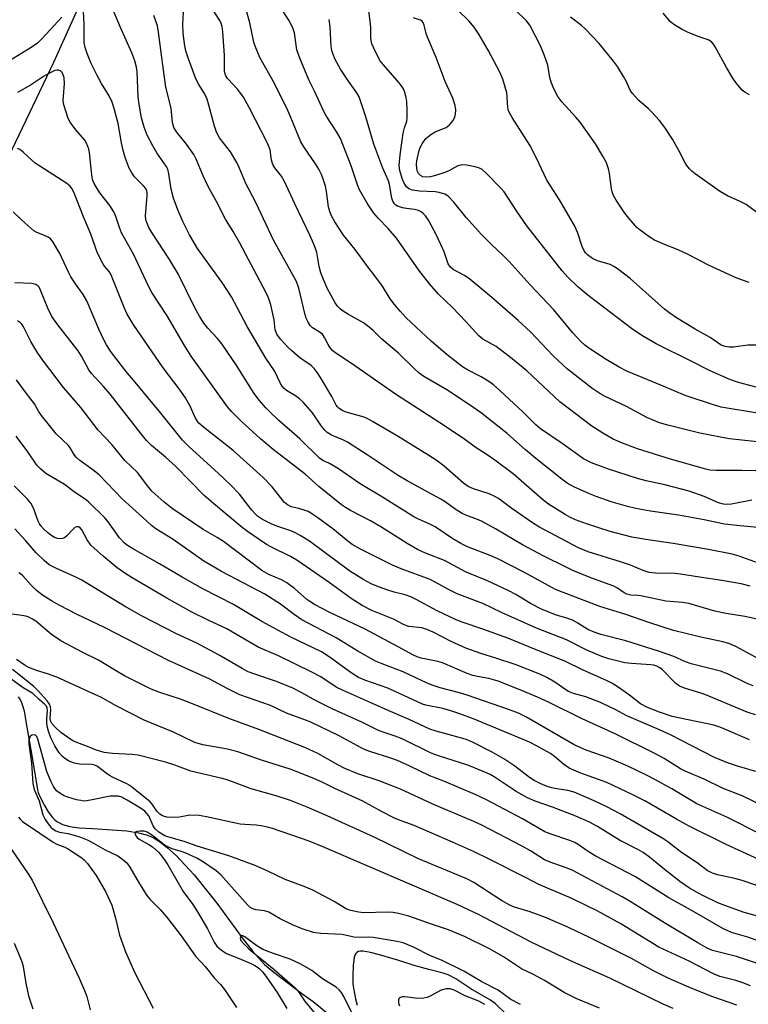
# Model space of a CAD drawing. Units: inches. Extents: x 1255769 to 1261769, y 565451 to 569451.
# Drawn here: x 1256248 to 1256445, y 568795 to 569061 of the extents above; entities that cross this region are included whole.
import ezdxf

# ---------------------------------------------------------------- set-up
doc = ezdxf.new("R2010")
doc.units = ezdxf.units.IN
doc.header["$MEASUREMENT"] = 0
doc.layers.add('HYDRO-Single Line Stream', color=4, linetype='Continuous')
doc.layers.add('Undefined', color=1, linetype='Continuous')

msp = doc.modelspace()

# ---------------------------------------------------------------- linework, layer by layer
at = {"layer": 'HYDRO-Single Line Stream'}
for points in [[(1256285.57, 569263.33), (1256285.08, 569230.02), (1256283.04, 569181.1), (1256278.89, 569125.12), (1256272.46, 569083.29), (1256257.23, 569049.48), (1256239.33, 569012.14), (1256229.73, 568982.72), (1256223.38, 568954.16), (1256222.63, 568930.07), (1256219.75, 568914.15)], [(1256247.66, 568878.28), (1256248.09, 568877.7), (1256248.46, 568877.03), (1256248.78, 568876.27), (1256249.26, 568874.54), (1256249.76, 568871.64), (1256251.34, 568862.45), (1256252.92, 568853.25), (1256253.11, 568852.46), (1256253.44, 568851.6), (1256254.79, 568849.01), (1256255.79, 568847.29), (1256256.94, 568845.76), (1256257.48, 568845.2), (1256258.13, 568844.71), (1256258.86, 568844.28), (1256259.69, 568843.9), (1256261.65, 568843.32), (1256264.13, 568842.93), (1256267.71, 568842.8), (1256277.05, 568842.14), (1256280.2, 568841.64), (1256282.63, 568841), (1256284.16, 568840.32), (1256286.07, 568839.13), (1256288.03, 568837.6), (1256290.35, 568835.49), (1256295.18, 568830.28), (1256301.34, 568822.65), (1256308.13, 568813.31), (1256311.02, 568809.58), (1256314.18, 568806.1), (1256316.72, 568804.04), (1256323.89, 568798.54), (1256327.3, 568796.11), (1256331.84, 568792.38)]]:
    msp.add_lwpolyline(points, dxfattribs=at)
at = {"layer": 'Undefined'}
for points, elevation in [([(1256448.49, 568898.95), (1256443.93, 568899.99), (1256438.87, 568900.81), (1256435.76, 568901.45), (1256428.74, 568903.51), (1256427.02, 568903.76), (1256422.55, 568904.1), (1256415.85, 568905.56), (1256415.01, 568905.67), (1256413.07, 568905.74), (1256412.04, 568905.99), (1256411.3, 568906.38), (1256409.54, 568907.63), (1256408.51, 568908.17), (1256402.33, 568910.44), (1256397.48, 568912.42), (1256395.63, 568913.27), (1256389.64, 568916.26), (1256383.83, 568919.32), (1256376.61, 568923.61), (1256372.96, 568925.57), (1256371.67, 568926.19), (1256368.59, 568927.33), (1256367.56, 568927.79), (1256365.64, 568928.96), (1256362.95, 568930.9), (1256361.82, 568931.62), (1256352.71, 568936.6), (1256350.31, 568938.02), (1256341.93, 568943.59), (1256336.58, 568946.99), (1256335.36, 568947.65), (1256332.3, 568948.94), (1256331.1, 568949.64), (1256330.49, 568950.22), (1256329.59, 568951.33), (1256327.14, 568954.9), (1256324.66, 568957.8), (1256323.66, 568958.73), (1256322.59, 568959.55), (1256320.1, 568960.99), (1256319.47, 568961.53), (1256318.92, 568962.15), (1256318.48, 568962.89), (1256316.85, 568966.31), (1256314.55, 568969.67), (1256309.48, 568978.23), (1256306.82, 568983.39), (1256305.27, 568986.2), (1256302.77, 568990.12), (1256296.14, 568999.28), (1256293.98, 569002.93), (1256292.1, 569006.52), (1256290.76, 569009.69), (1256289.61, 569012.89), (1256289.01, 569015.3), (1256288.38, 569019.44), (1256288.05, 569020.66), (1256287.6, 569021.45), (1256285.16, 569025.08), (1256284, 569026.99), (1256282.53, 569029.88), (1256281.7, 569032.04), (1256280.98, 569034.52), (1256280.23, 569038.77), (1256280.09, 569040.2), (1256279.77, 569047.05), (1256279.62, 569048.16), (1256279.2, 569049.87), (1256278.4, 569052.05), (1256275.32, 569058.9), (1256272.4, 569065.74)], 472), ([(1256447.74, 568888.51), (1256441.45, 568891.89), (1256439.61, 568892.67), (1256437.94, 568893.12), (1256431.99, 568894.38), (1256424.64, 568896.21), (1256418.26, 568898.26), (1256411.78, 568900.49), (1256404.75, 568902.65), (1256392.74, 568907.25), (1256384.39, 568911.88), (1256377.2, 568915.53), (1256375.13, 568916.46), (1256369.02, 568918.79), (1256367.19, 568919.64), (1256365.05, 568920.94), (1256360.27, 568924.21), (1256358.68, 568925), (1256355.78, 568926.2), (1256354.51, 568926.89), (1256346.06, 568932.18), (1256340.06, 568935.8), (1256334.15, 568939.81), (1256331.71, 568941.24), (1256329.94, 568942.07), (1256329.06, 568942.67), (1256323.76, 568947.95), (1256318.1, 568952.91), (1256315.56, 568955.26), (1256314.54, 568956.29), (1256312.8, 568958.27), (1256311.37, 568960.12), (1256306.52, 568967.86), (1256302.66, 568973.53), (1256301.49, 568974.99), (1256298.85, 568977.81), (1256297.82, 568979.15), (1256296.6, 568981.04), (1256295.37, 568983.27), (1256290.9, 568992.43), (1256288.55, 568996.34), (1256283.8, 569003.55), (1256282.97, 569004.97), (1256282.39, 569006.26), (1256282.15, 569007.05), (1256282.03, 569008.14), (1256282.48, 569013.46), (1256282.47, 569014.32), (1256282.38, 569014.81), (1256282.11, 569015.42), (1256281.51, 569016.22), (1256279.1, 569018.58), (1256278.33, 569019.71), (1256277.69, 569020.94), (1256276.61, 569023.86), (1256275.97, 569026.06), (1256275.58, 569027.75), (1256274.65, 569032.97), (1256273.6, 569037.03), (1256273.07, 569038.74), (1256272.24, 569040.45), (1256270.17, 569043.82), (1256268.95, 569046.09), (1256267.39, 569049.16), (1256266.27, 569051.84), (1256265.74, 569053.49), (1256265.49, 569054.76), (1256265.53, 569059.91), (1256265.32, 569063.16)], 470), ([(1256447.28, 568914.42), (1256442.38, 568916.23), (1256440.43, 568916.79), (1256434.1, 568918.07), (1256424.51, 568919.65), (1256417.73, 568920.66), (1256413.4, 568921.41), (1256407.53, 568922.88), (1256401.17, 568924.96), (1256398.21, 568926.07), (1256396.64, 568926.79), (1256395.39, 568927.49), (1256390.9, 568930.33), (1256389.29, 568931.58), (1256381.33, 568938.44), (1256376.4, 568942.15), (1256374.28, 568943.62), (1256371.09, 568945.67), (1256367.9, 568948), (1256361.51, 568952.27), (1256349.55, 568959.94), (1256337.72, 568968.25), (1256333.15, 568971.23), (1256332.52, 568971.76), (1256331.89, 568972.47), (1256331.34, 568973.38), (1256330.38, 568975.29), (1256329.81, 568976.13), (1256329.24, 568976.65), (1256327.12, 568977.85), (1256326.56, 568978.47), (1256325.96, 568979.44), (1256325.47, 568980.49), (1256325.19, 568981.34), (1256323.47, 568988.57), (1256322.83, 568990.4), (1256316.66, 569001.51), (1256311.9, 569011.46), (1256309.15, 569016.84), (1256307.38, 569021.12), (1256306.76, 569022.44), (1256305.02, 569025.31), (1256302.05, 569029.15), (1256301.26, 569030.64), (1256300.67, 569032.26), (1256299.19, 569037.93), (1256298.69, 569039.54), (1256297.99, 569041.06), (1256296.32, 569043.78), (1256295.55, 569045.3), (1256293.64, 569050.45), (1256292.97, 569052.58), (1256292.57, 569054.5), (1256292.23, 569057.44), (1256292.12, 569059.8), (1256292.32, 569063.06)], 476), ([(1256259.45, 569061.65), (1256254.16, 569055.9), (1256252.87, 569054.71), (1256251.18, 569053.48), (1256245.33, 569049.92)], 470), ([(1256445.37, 568908.16), (1256442.92, 568908.77), (1256437.66, 568909.74), (1256431.61, 568910.59), (1256426.53, 568911.43), (1256425.11, 568911.54), (1256419.8, 568911.69), (1256418.08, 568911.89), (1256416.48, 568912.36), (1256413.05, 568913.79), (1256410.36, 568914.76), (1256401.59, 568917.42), (1256399.01, 568918.55), (1256388.26, 568924.17), (1256386.57, 568925.25), (1256381, 568929.1), (1256377.37, 568931.8), (1256376.43, 568932.4), (1256374.89, 568933.08), (1256370.62, 568934.4), (1256369.17, 568935.07), (1256367.92, 568936), (1256362.7, 568940.57), (1256360.55, 568942.13), (1256358.59, 568943.42), (1256350.24, 568948.55), (1256343.38, 568952.58), (1256342.1, 568953.28), (1256341.08, 568953.73), (1256336.22, 568955.1), (1256335.2, 568955.58), (1256334.26, 568956.17), (1256333.87, 568956.53), (1256333.53, 568956.99), (1256332.33, 568959.34), (1256329.6, 568963.98), (1256328.66, 568965.5), (1256327.71, 568966.79), (1256326.75, 568967.73), (1256323.77, 568969.81), (1256321.58, 568971.67), (1256320.53, 568972.67), (1256318.53, 568974.8), (1256317.5, 568976.16), (1256317.04, 568977.36), (1256316.77, 568979.99), (1256315.88, 568984.06), (1256315.26, 568985.97), (1256314.67, 568987.31), (1256307.46, 569000.85), (1256305.76, 569003.82), (1256303.68, 569007.21), (1256301.22, 569011.92), (1256298.99, 569015.96), (1256297.63, 569018.91), (1256295.73, 569023.41), (1256295.12, 569024.66), (1256293.16, 569027.41), (1256290.42, 569030.72), (1256289.71, 569031.95), (1256289.32, 569033.28), (1256288.95, 569037.1), (1256287.51, 569042.76), (1256286.25, 569052.17), (1256285.61, 569057.66), (1256285.26, 569059.37), (1256284.29, 569062.14)], 474), ([(1256446.14, 568881.28), (1256444.3, 568882), (1256439.19, 568884.53), (1256437.36, 568885.26), (1256429.44, 568887.17), (1256427.83, 568887.77), (1256424.69, 568889.16), (1256420.87, 568890.58), (1256411.75, 568893.45), (1256405.02, 568895.17), (1256403.19, 568895.72), (1256401.51, 568896.49), (1256398.83, 568898.19), (1256397.35, 568898.99), (1256396.1, 568899.46), (1256392.76, 568900.4), (1256388.95, 568901.93), (1256385.99, 568903.47), (1256382.03, 568905.94), (1256379.97, 568907.01), (1256374.43, 568909.64), (1256368.64, 568911.93), (1256362.77, 568915.09), (1256357.66, 568917.11), (1256355.48, 568918.1), (1256352.74, 568919.69), (1256345.56, 568924.18), (1256342.78, 568925.76), (1256337.44, 568928.56), (1256336.09, 568929.36), (1256334.98, 568930.15), (1256328.89, 568935.1), (1256325.13, 568938.42), (1256316.5, 568945.07), (1256313.09, 568947.92), (1256307.88, 568952.7), (1256305.35, 568955.21), (1256304.21, 568956.56), (1256294.38, 568970.19), (1256292.58, 568973.11), (1256287.9, 568981.07), (1256283.76, 568987.41), (1256282.95, 568988.96), (1256278.8, 568997.72), (1256275.55, 569003.52), (1256275.02, 569004.9), (1256273.98, 569008.16), (1256273.54, 569009.18), (1256272.42, 569010.83), (1256269.73, 569014.25), (1256268.25, 569016.63), (1256267.85, 569017.59), (1256267.66, 569018.44), (1256267.35, 569020.77), (1256266.97, 569025.21), (1256266.79, 569026.05), (1256266.52, 569026.83), (1256266.07, 569027.83), (1256265.64, 569028.53), (1256263.23, 569031.29), (1256261.72, 569033.34), (1256261.2, 569034.36), (1256260.62, 569036.05), (1256260.04, 569038.06), (1256259.86, 569039.21), (1256259.88, 569040.35), (1256260.16, 569043.75), (1256260.06, 569045.34), (1256259.85, 569046.09), (1256259.53, 569046.74), (1256259.23, 569047.08), (1256258.6, 569047.35), (1256258.12, 569047.38), (1256257.6, 569047.26), (1256255.78, 569046.39), (1256254.52, 569045.65), (1256250.98, 569043.31), (1256247.48, 569041.33)], 468), ([(1256446.77, 568873.42), (1256444.52, 568874.16), (1256433.11, 568878.96), (1256431.49, 568879.52), (1256427.85, 568880.54), (1256426.27, 568881.18), (1256425.16, 568882.03), (1256421.63, 568885.61), (1256420.94, 568886.15), (1256420.17, 568886.54), (1256419.35, 568886.82), (1256418.5, 568886.98), (1256413.28, 568887.3), (1256411.5, 568887.51), (1256407.2, 568888.59), (1256405.25, 568889.22), (1256401.22, 568890.86), (1256395.71, 568893.66), (1256387.68, 568896.83), (1256378.35, 568901.01), (1256373.13, 568903.49), (1256366.19, 568906.07), (1256363.88, 568907.24), (1256360.32, 568909.29), (1256358.89, 568910.01), (1256351.13, 568912.82), (1256348.76, 568913.8), (1256340.13, 568918.16), (1256337.87, 568919.45), (1256336.66, 568920.33), (1256332.61, 568923.67), (1256328.6, 568926.63), (1256326.72, 568927.88), (1256325.96, 568928.28), (1256324.87, 568928.71), (1256323.46, 568929.14), (1256321.39, 568929.59), (1256320.39, 568930.08), (1256319.54, 568930.85), (1256316.24, 568934.96), (1256313.82, 568937.51), (1256305.75, 568944.75), (1256297.69, 568951.08), (1256296.4, 568952.27), (1256295.45, 568953.63), (1256294.1, 568956.72), (1256292.88, 568959), (1256291.16, 568961.38), (1256286.83, 568967.05), (1256278.76, 568978.88), (1256277.15, 568981.52), (1256276.32, 568983.35), (1256272.66, 568992.32), (1256272.22, 568993.06), (1256270.99, 568994.53), (1256270.51, 568995.22), (1256269.11, 568998.03), (1256267.31, 569003.16), (1256265.28, 569007.82), (1256262.72, 569014.49), (1256262.21, 569015.5), (1256261.71, 569016.09), (1256260.83, 569016.79), (1256252.26, 569022.34), (1256251.35, 569023.09), (1256249.03, 569025.3), (1256248.16, 569025.94), (1256247.46, 569026.27)], 466), ([(1256445.18, 568866.68), (1256437.37, 568870.02), (1256435.53, 568870.7), (1256424.29, 568873.02), (1256420.88, 568874.13), (1256417.61, 568875.41), (1256415.71, 568876.44), (1256412.74, 568878.74), (1256409.39, 568881.11), (1256407.99, 568881.98), (1256406.54, 568882.69), (1256400.23, 568885.46), (1256395.26, 568887.89), (1256387.59, 568890.97), (1256379.94, 568894.15), (1256373.14, 568896.57), (1256367.53, 568898.43), (1256365.92, 568899.04), (1256360.83, 568901.53), (1256355.18, 568904.57), (1256353.66, 568905.3), (1256352.14, 568905.83), (1256349.18, 568906.58), (1256347.24, 568907.18), (1256344.5, 568908.13), (1256342.98, 568908.81), (1256341.01, 568909.86), (1256337.24, 568912.2), (1256330.61, 568917.2), (1256326.32, 568920.28), (1256323.85, 568921.85), (1256322.57, 568922.55), (1256321.26, 568923.14), (1256317.54, 568924.39), (1256315.99, 568925), (1256313.63, 568926.18), (1256312.3, 568927.03), (1256311.73, 568927.56), (1256310.8, 568928.63), (1256307.43, 568932.97), (1256305.05, 568935.54), (1256301.71, 568938.7), (1256293.84, 568945.76), (1256292.02, 568947.57), (1256286.19, 568954.83), (1256279.29, 568963.2), (1256276.76, 568966.14), (1256272.63, 568971.56), (1256271.52, 568973.28), (1256270.71, 568974.84), (1256269.47, 568977.54), (1256266.22, 568985.18), (1256265.25, 568986.88), (1256263.18, 568989.73), (1256261.92, 568991.64), (1256261.25, 568992.91), (1256258.93, 568997.88), (1256256.95, 569001.22), (1256256.38, 569001.88), (1256255.74, 569002.34), (1256254.76, 569002.82), (1256252.67, 569003.63), (1256251.94, 569004.06), (1256248.67, 569006.91), (1256246.34, 569009.19)], 464), ([(1256446.82, 568858.13), (1256441.9, 568859.59), (1256439.47, 568860.43), (1256435.74, 568861.9), (1256423.82, 568868.02), (1256420.88, 568869.38), (1256412.03, 568873.22), (1256409.05, 568874.79), (1256404.89, 568876.78), (1256400.94, 568878.29), (1256397.65, 568879.24), (1256396.32, 568879.75), (1256395.28, 568880.36), (1256393.14, 568881.95), (1256392.16, 568882.58), (1256390.39, 568883.56), (1256388.54, 568884.39), (1256382.14, 568886.92), (1256376.63, 568888.78), (1256372.57, 568889.96), (1256368.59, 568891.44), (1256364.56, 568893.21), (1256359.76, 568895.73), (1256358.04, 568896.52), (1256356.66, 568896.9), (1256353.2, 568897.31), (1256351.92, 568897.72), (1256349.05, 568899.28), (1256343.19, 568901.61), (1256340.52, 568902.94), (1256337.57, 568904.85), (1256331.68, 568909.2), (1256322.92, 568915.18), (1256321.18, 568916.16), (1256316.24, 568918.59), (1256314.73, 568919.44), (1256309.62, 568922.91), (1256308.19, 568923.97), (1256300.38, 568930.44), (1256297.91, 568932.59), (1256290.13, 568940.57), (1256287.48, 568942.94), (1256283.72, 568946.12), (1256282.35, 568947.5), (1256280.87, 568949.26), (1256272.51, 568960), (1256270.78, 568961.99), (1256267.44, 568965.58), (1256266.78, 568966.57), (1256264.77, 568970.23), (1256263.87, 568971.67), (1256258.36, 568978.64), (1256256.77, 568980.92), (1256255.66, 568983.13), (1256253.73, 568988.05), (1256253.32, 568988.81), (1256253, 568989.18), (1256252.43, 568989.6), (1256251.38, 568989.86), (1256246.78, 568990.05)], 462), ([(1256448.77, 568848.93), (1256443.16, 568851.58), (1256438.08, 568853.54), (1256432.89, 568856.11), (1256427.76, 568858.21), (1256426.54, 568858.89), (1256422.12, 568861.71), (1256419.6, 568863.04), (1256408.88, 568868.32), (1256399.98, 568872.34), (1256390.87, 568876.84), (1256387.94, 568878.21), (1256383.4, 568880.11), (1256377.28, 568882.52), (1256374.73, 568883.23), (1256371.74, 568883.77), (1256370.41, 568884.09), (1256368.94, 568884.64), (1256362.25, 568887.44), (1256360.97, 568887.81), (1256356.51, 568888.78), (1256355.41, 568889.12), (1256354.38, 568889.57), (1256350.3, 568891.83), (1256341.35, 568896.53), (1256331.8, 568901.04), (1256327.7, 568903.25), (1256326.45, 568904), (1256325.64, 568904.59), (1256322.27, 568907.55), (1256320.24, 568909.11), (1256318.74, 568909.88), (1256315.33, 568911.33), (1256313.47, 568912.43), (1256303.1, 568920.22), (1256301.39, 568921.33), (1256297.6, 568923.47), (1256289.3, 568929.16), (1256286.98, 568930.96), (1256283.8, 568933.79), (1256282.66, 568935.14), (1256279.88, 568938.85), (1256276.48, 568942.08), (1256273.01, 568946.41), (1256269.32, 568950.24), (1256264.59, 568956.38), (1256259.95, 568961.79), (1256254.5, 568968.85), (1256252.97, 568971.03), (1256251.08, 568974.18), (1256249.1, 568978.13), (1256248.63, 568978.83), (1256248.28, 568979.21), (1256247.47, 568979.72)], 460), ([(1256448.31, 568841.14), (1256439.05, 568845.81), (1256430.93, 568849.46), (1256424.14, 568853.45), (1256419.58, 568855.97), (1256417.33, 568857.14), (1256412.27, 568859.58), (1256407.24, 568861.79), (1256401.07, 568863.9), (1256397.98, 568865.28), (1256384.78, 568872.87), (1256382.82, 568873.88), (1256380.38, 568874.84), (1256368.94, 568878.75), (1256366.83, 568879.38), (1256361.65, 568880.72), (1256359.72, 568881.33), (1256358.15, 568881.98), (1256351.66, 568885.09), (1256345.95, 568887.19), (1256344.12, 568887.97), (1256339.39, 568890.66), (1256333.52, 568894.21), (1256324.28, 568899.06), (1256322.17, 568900.49), (1256318.52, 568903.29), (1256314.32, 568905.98), (1256302.6, 568912.14), (1256299.49, 568913.88), (1256297.84, 568914.9), (1256289.57, 568920.73), (1256284.89, 568923.68), (1256283.69, 568924.51), (1256281.34, 568926.73), (1256275.78, 568931.74), (1256269.56, 568938.19), (1256267.82, 568939.58), (1256264.29, 568942.11), (1256263.39, 568942.87), (1256262.85, 568943.55), (1256261.74, 568945.48), (1256261.29, 568946.1), (1256257.98, 568949.29), (1256253.98, 568954.24), (1256253.14, 568955.41), (1256252.04, 568957.32), (1256251.45, 568958.2), (1256249.38, 568960.84), (1256247.2, 568963.81)], 458), ([(1256447.68, 568834.44), (1256438.87, 568838.5), (1256428.7, 568843.53), (1256425.43, 568845.31), (1256416.85, 568850.21), (1256413.69, 568851.84), (1256406.6, 568855.18), (1256399.58, 568857.72), (1256396.5, 568859.1), (1256394.89, 568860.13), (1256392.5, 568862.18), (1256391.41, 568862.98), (1256387.83, 568865.01), (1256385.74, 568866.09), (1256370.84, 568872.32), (1256366.98, 568873.74), (1256364.53, 568874.57), (1256362.35, 568875.18), (1256357.8, 568876.04), (1256356.83, 568876.3), (1256353.19, 568878.08), (1256347.52, 568880.65), (1256341.32, 568882.81), (1256339.57, 568883.56), (1256337.83, 568884.6), (1256331.68, 568889.12), (1256329.61, 568890.47), (1256321.33, 568894.44), (1256318.98, 568895.65), (1256313.46, 568898.65), (1256305.84, 568903.19), (1256297.5, 568907.46), (1256291.92, 568910.62), (1256285.83, 568914.22), (1256278.34, 568918.44), (1256277.24, 568919.13), (1256276.4, 568919.77), (1256275.05, 568921.17), (1256271.96, 568925.52), (1256271.21, 568926.47), (1256266.64, 568930.92), (1256265.76, 568931.61), (1256263.14, 568933.34), (1256260.2, 568935.58), (1256255.17, 568938.54), (1256253.66, 568939.79), (1256252.73, 568940.85), (1256250.29, 568944.42), (1256247.17, 568948.62)], 456), ([(1256447.11, 568827.42), (1256443.18, 568828.72), (1256441.18, 568829.29), (1256436.49, 568830.27), (1256435.12, 568830.7), (1256433.68, 568831.48), (1256431.4, 568833.23), (1256426.43, 568836.61), (1256423.06, 568839.19), (1256421.77, 568840.07), (1256410.24, 568846.72), (1256406.63, 568848.61), (1256403.25, 568850.24), (1256397.81, 568852.59), (1256396.06, 568853.07), (1256393.13, 568853.46), (1256391.74, 568853.73), (1256390.5, 568854.12), (1256388.61, 568854.94), (1256387.03, 568855.72), (1256385.72, 568856.5), (1256381.75, 568859.57), (1256378.84, 568861.58), (1256375.65, 568863.38), (1256370.5, 568866), (1256368.96, 568866.69), (1256367.76, 568867.11), (1256360.54, 568869.04), (1256358.88, 568869.57), (1256353.22, 568872.16), (1256347.56, 568874.59), (1256342.54, 568876.89), (1256335.23, 568880.08), (1256333.58, 568880.95), (1256329.39, 568883.66), (1256327.18, 568884.87), (1256317.95, 568889.34), (1256312.47, 568891.75), (1256304, 568896.62), (1256298.94, 568898.96), (1256294.58, 568901.13), (1256287.85, 568904.92), (1256278.5, 568910.41), (1256276.5, 568911.66), (1256274.38, 568913.13), (1256270.64, 568916.24), (1256267.34, 568919.24), (1256266.29, 568920.63), (1256264.87, 568923.34), (1256264.38, 568923.92), (1256264.01, 568924.17), (1256263.44, 568924.21), (1256263.02, 568923.98), (1256262.4, 568923.43), (1256260.81, 568921.72), (1256260.16, 568921.23), (1256259.65, 568921.05), (1256258.84, 568920.96), (1256258.3, 568921.03), (1256257.52, 568921.34), (1256256.53, 568921.96), (1256255.59, 568922.66), (1256254.55, 568923.6), (1256253.79, 568924.42), (1256253.41, 568924.97), (1256253.06, 568925.68), (1256251.82, 568929.21), (1256251.12, 568930.53), (1256250.16, 568931.66), (1256246.61, 568935.26)], 454), ([(1256450.61, 568818.27), (1256443.67, 568820.14), (1256438.5, 568821.97), (1256436.64, 568822.77), (1256432.74, 568824.6), (1256431.01, 568825.49), (1256428.98, 568826.69), (1256427.75, 568827.49), (1256426.37, 568828.5), (1256422.12, 568831.82), (1256418.13, 568835.05), (1256416.48, 568836.27), (1256415.14, 568837.06), (1256410.05, 568839.64), (1256404.07, 568843.35), (1256401.99, 568844.49), (1256398.27, 568846.07), (1256391.97, 568848.52), (1256387.27, 568850.17), (1256385.17, 568851.07), (1256382.16, 568852.73), (1256376.25, 568856.71), (1256375.09, 568857.35), (1256373.25, 568858.2), (1256369.1, 568859.83), (1256361.14, 568862.36), (1256359.2, 568863.09), (1256351.37, 568866.98), (1256349.5, 568867.72), (1256346.27, 568868.75), (1256345.01, 568869.23), (1256340.46, 568871.47), (1256332.46, 568875.1), (1256328.18, 568877.24), (1256324.27, 568879.43), (1256321.82, 568880.64), (1256317.45, 568882.44), (1256311.54, 568884.38), (1256309.79, 568885.06), (1256308.12, 568885.93), (1256301.94, 568889.59), (1256295.95, 568892.78), (1256290.45, 568895.34), (1256281.18, 568900.05), (1256276.36, 568902.78), (1256264.88, 568909.82), (1256263.29, 568910.6), (1256257.88, 568912.99), (1256256.05, 568913.96), (1256254.67, 568915.09), (1256252.51, 568917.17), (1256249.61, 568920.53), (1256246.77, 568923.62)], 452), ([(1256449.96, 568811.59), (1256444.72, 568813.45), (1256440.33, 568814.75), (1256439.29, 568815.14), (1256437.99, 568815.81), (1256429.24, 568820.85), (1256423.4, 568824.07), (1256414.35, 568829.73), (1256403.46, 568835.44), (1256401.58, 568836.61), (1256398.92, 568838.49), (1256397.96, 568839.04), (1256396.63, 568839.58), (1256391.3, 568841.33), (1256389.85, 568841.92), (1256383.85, 568845.43), (1256374.13, 568850.49), (1256371.11, 568851.92), (1256362.58, 568855.53), (1256358.84, 568856.97), (1256353.45, 568859.59), (1256350.09, 568861.11), (1256348.3, 568861.77), (1256342.6, 568863.56), (1256341.23, 568864.06), (1256340.26, 568864.53), (1256334.39, 568867.8), (1256326.73, 568871.43), (1256324.85, 568872.23), (1256320.16, 568873.89), (1256315.78, 568875.96), (1256307.49, 568878.85), (1256304.08, 568880.54), (1256299.43, 568883.07), (1256288.25, 568888.12), (1256271.17, 568896.96), (1256263.45, 568900.63), (1256258.94, 568902.96), (1256256.68, 568904.23), (1256254.25, 568905.72), (1256252.64, 568907), (1256251.19, 568908.42), (1256248.91, 568910.98), (1256248.28, 568911.53), (1256247.85, 568911.79)], 450), ([(1256451.62, 568804.93), (1256441.63, 568808.29), (1256435.15, 568809.91), (1256433.72, 568810.52), (1256431.17, 568811.94), (1256422.45, 568817.17), (1256412.97, 568823.1), (1256410.79, 568824.36), (1256397.25, 568831.53), (1256395.69, 568832.2), (1256391.33, 568833.73), (1256389.84, 568834.36), (1256386.01, 568836.74), (1256383.77, 568838.03), (1256372.84, 568843.65), (1256370.68, 568844.64), (1256359.69, 568849.32), (1256350.9, 568853.36), (1256345.14, 568855.65), (1256339.38, 568857.56), (1256335.92, 568859.01), (1256334.02, 568859.92), (1256328.61, 568863.04), (1256325.07, 568864.61), (1256312.67, 568869.51), (1256304.54, 568872.48), (1256294.79, 568876.44), (1256291.5, 568877.64), (1256285.93, 568879.47), (1256283.62, 568880.41), (1256279.96, 568882.17), (1256276.42, 568884.01), (1256273.94, 568885.42), (1256269.39, 568888.16), (1256265.16, 568890.26), (1256259.23, 568893.38), (1256256.69, 568895.13), (1256252.44, 568898.68), (1256251.53, 568899.28), (1256250.57, 568899.78), (1256249.77, 568900.03), (1256248.63, 568900.24), (1256243.99, 568900.88)], 448), ([(1256445.4, 568800.29), (1256443.31, 568801.12), (1256441.42, 568801.75), (1256437.12, 568802.85), (1256435.57, 568803.45), (1256428.83, 568806.95), (1256420.63, 568810.81), (1256410.45, 568817.03), (1256403.98, 568820.57), (1256401.42, 568821.87), (1256397.01, 568823.98), (1256388.26, 568827.69), (1256385.03, 568829.4), (1256374.69, 568834.63), (1256370.59, 568836.6), (1256364.97, 568839.13), (1256354.63, 568843.59), (1256350.36, 568845.15), (1256349.31, 568845.6), (1256345.98, 568847.27), (1256340.73, 568850.18), (1256333.19, 568853.56), (1256329.55, 568855.34), (1256327.66, 568856.18), (1256324.39, 568857.56), (1256321.13, 568858.8), (1256313.42, 568861.23), (1256307.01, 568863.51), (1256304.16, 568864.19), (1256297.52, 568865.37), (1256295.42, 568866.02), (1256289.58, 568868.81), (1256281.67, 568872), (1256274.17, 568875.9), (1256269.97, 568878.19), (1256268.42, 568878.95), (1256258.09, 568883.64), (1256255.6, 568884.55), (1256252.62, 568885.45), (1256250.52, 568886.24), (1256249.53, 568886.75), (1256247.18, 568888.37)], 446), ([(1256441.77, 568795.08), (1256435.26, 568797.36), (1256429.6, 568799.65), (1256423.2, 568802.39), (1256419.27, 568804.39), (1256413.26, 568807.69), (1256401.91, 568813.37), (1256396.13, 568816.13), (1256390.11, 568818.75), (1256385.96, 568820.26), (1256381.71, 568821.58), (1256380.41, 568822.11), (1256378.19, 568823.36), (1256370.69, 568828.2), (1256368.81, 568829.21), (1256355.79, 568834.63), (1256343.76, 568840.41), (1256331.08, 568846.21), (1256325.73, 568848.56), (1256321.19, 568850.33), (1256317.59, 568851.54), (1256310.61, 568853.47), (1256304.14, 568855.91), (1256302.72, 568856.3), (1256294.27, 568858.27), (1256289.96, 568859.85), (1256287.49, 568860.65), (1256280.1, 568862.53), (1256278.34, 568862.73), (1256273.16, 568863.03), (1256270.88, 568863.33), (1256268.6, 568864.03), (1256266.4, 568864.93), (1256263.5, 568865.96), (1256262.44, 568866.47), (1256260.96, 568867.39), (1256259.24, 568868.73), (1256257.74, 568870.06), (1256256.8, 568871.11), (1256256.42, 568871.83), (1256256.29, 568872.5), (1256256.5, 568874.85), (1256256.44, 568875.62), (1256256.14, 568876.34), (1256255.51, 568877.22), (1256253.08, 568879.94), (1256251.92, 568881.08), (1256246.12, 568885.72)], 444), ([(1256424.54, 568794.24), (1256421.81, 568795.41), (1256407.42, 568802.43), (1256396.67, 568807.17), (1256386.41, 568812.01), (1256371.96, 568819.56), (1256366.26, 568822.3), (1256329.76, 568837.97), (1256326.25, 568839.4), (1256316.38, 568842.75), (1256314.96, 568843.17), (1256313.33, 568843.5), (1256311.95, 568843.69), (1256308.86, 568843.82), (1256307.64, 568843.96), (1256298.5, 568845.96), (1256296.53, 568846.29), (1256294.04, 568846.37), (1256291.23, 568845.87), (1256289.82, 568845.75), (1256287.86, 568845.85), (1256286.68, 568846.19), (1256285.97, 568846.66), (1256285.14, 568847.47), (1256283.87, 568849.38), (1256283.29, 568850), (1256278.75, 568853.69), (1256277.8, 568854.35), (1256276.8, 568854.91), (1256273.35, 568856.53), (1256272.36, 568857.07), (1256271.42, 568857.7), (1256269.13, 568859.5), (1256268.42, 568859.85), (1256267.62, 568860.03), (1256264.34, 568860.16), (1256262.8, 568860.44), (1256261.28, 568861.06), (1256260.32, 568861.65), (1256259.66, 568862.17), (1256258.77, 568863.23), (1256257.55, 568865.12), (1256256.53, 568867.24), (1256255.89, 568869.07), (1256255.53, 568870.38), (1256255.38, 568871.37), (1256255.39, 568872.37), (1256255.62, 568874.74), (1256255.54, 568875.26), (1256255.31, 568875.75), (1256254.8, 568876.35), (1256253.38, 568877.56), (1256251.63, 568879.23), (1256249.06, 568880.78), (1256245.7, 568883.17)], 442), ([(1256404.69, 568794.32), (1256398.53, 568796.86), (1256395.07, 568798.51), (1256389.81, 568801.73), (1256386.8, 568803.36), (1256383.58, 568804.92), (1256378.77, 568808.15), (1256375.12, 568810.19), (1256368.23, 568813.64), (1256363.9, 568815.42), (1256362.53, 568815.92), (1256359.01, 568817.02), (1256353.14, 568819.14), (1256350.39, 568819.88), (1256348.93, 568820.1), (1256347.56, 568820.2), (1256340.81, 568820.06), (1256339.08, 568820.28), (1256337.14, 568820.72), (1256336.04, 568821.21), (1256333.03, 568823.09), (1256327.25, 568826.15), (1256324.92, 568827.11), (1256319.79, 568828.99), (1256315.09, 568831.3), (1256311.68, 568832.79), (1256304.54, 568835.38), (1256296.02, 568837.99), (1256292.46, 568839.25), (1256288.37, 568840.46), (1256287.3, 568840.84), (1256285.69, 568841.78), (1256284.69, 568842.66), (1256284.13, 568843.51), (1256282.94, 568846.17), (1256282.45, 568846.83), (1256281.84, 568847.42), (1256280.7, 568848.25), (1256277.15, 568850.43), (1256275.64, 568851.21), (1256274.81, 568851.47), (1256274.23, 568851.55), (1256272.48, 568851.54), (1256267.63, 568850.48), (1256266.24, 568850.25), (1256265.41, 568850.2), (1256264.56, 568850.3), (1256263.44, 568850.55), (1256261.12, 568851.24), (1256260.11, 568851.63), (1256258.9, 568852.29), (1256258.05, 568852.99), (1256257.19, 568854.14), (1256256.46, 568855.54), (1256255.43, 568858.19), (1256252.94, 568866.89), (1256252.67, 568867.59), (1256252.35, 568867.97), (1256251.99, 568868.09), (1256251.39, 568868.01), (1256250.9, 568867.63), (1256250.57, 568866.69), (1256250.52, 568865.56), (1256251.23, 568860.37), (1256251.59, 568854.94), (1256252.03, 568853.29), (1256253.31, 568850.28), (1256254.31, 568846.46), (1256254.93, 568845.2), (1256255.76, 568844.03), (1256256.5, 568843.16), (1256257.14, 568842.61), (1256257.84, 568842.16), (1256258.86, 568841.75), (1256261.08, 568841.45), (1256262.83, 568841.03), (1256264.47, 568840.49), (1256266.32, 568839.76), (1256267.41, 568839.22), (1256271.2, 568837.04), (1256274.56, 568835.41), (1256275.95, 568834.45), (1256277.02, 568833.53), (1256277.86, 568832.38), (1256280.45, 568827.81), (1256282.44, 568824.7), (1256283.26, 568823.72), (1256285.99, 568820.89), (1256287.73, 568818.93), (1256291.69, 568813.78), (1256295.56, 568808.38), (1256298.13, 568805.53), (1256300.58, 568802.53), (1256302.31, 568800.72), (1256303.36, 568799.34), (1256306.61, 568794.51)], 440), ([(1256247.8, 568845.84), (1256248.29, 568845.22), (1256248.86, 568844.69), (1256253.5, 568841.51), (1256257.17, 568839.1), (1256258.15, 568838.57), (1256260.3, 568837.75), (1256261.04, 568837.38), (1256264.63, 568835.06), (1256265.49, 568834.35), (1256266.39, 568833.37), (1256268.73, 568830.14), (1256271.39, 568825.6), (1256272.96, 568822.11), (1256273.98, 568818.6), (1256275.04, 568813.97), (1256276.68, 568809.47), (1256279.17, 568803.84), (1256284.1, 568794.27)], 442), ([(1256243.73, 568840.25), (1256250.35, 568830.54), (1256251.41, 568828.81), (1256257.14, 568817.32), (1256264.11, 568802.41), (1256265.59, 568799.04), (1256266.18, 568797.44), (1256267.16, 568793.86)], 444), ([(1256383.34, 568795.34), (1256380.72, 568796.65), (1256377.32, 568799.16), (1256372.92, 568801.39), (1256367.98, 568804.3), (1256361.97, 568807.27), (1256359.06, 568808.44), (1256354.41, 568810.76), (1256351.63, 568811.91), (1256349.99, 568812.33), (1256343.5, 568813.37), (1256342.18, 568813.45), (1256338.75, 568813.4), (1256337.92, 568813.52), (1256335.18, 568814.19), (1256329.44, 568814.43), (1256327.43, 568814.68), (1256324.36, 568815.69), (1256321.74, 568816.81), (1256318.39, 568818.4), (1256315.34, 568820.22), (1256314.23, 568820.55), (1256311.87, 568820.86), (1256311.04, 568821.07), (1256310.31, 568821.49), (1256309.68, 568822.08), (1256302.44, 568830.27), (1256301.11, 568831.34), (1256297.46, 568833.9), (1256295.93, 568834.76), (1256292.76, 568836.22), (1256291.68, 568836.61), (1256289.24, 568837.31), (1256288.05, 568837.8), (1256287.14, 568838.38), (1256283.95, 568840.89), (1256282.55, 568841.79), (1256281.74, 568842.03), (1256280.59, 568842.09), (1256279.81, 568842.01), (1256279.29, 568841.75), (1256279.24, 568841.59), (1256279.28, 568841.21), (1256279.47, 568840.78), (1256279.77, 568840.37), (1256280.37, 568839.92), (1256283, 568838.51), (1256283.96, 568837.82), (1256285.64, 568836.3), (1256287.05, 568834.58), (1256288.09, 568832.96), (1256292.25, 568825.78), (1256294.8, 568822.31), (1256296.08, 568820.32), (1256298.82, 568815.71), (1256300.58, 568812.12), (1256301.33, 568811.03), (1256302.58, 568809.97), (1256303.97, 568809.09), (1256307.37, 568807.75), (1256310.52, 568806.37), (1256311.78, 568805.72), (1256312.62, 568805.12), (1256313.67, 568804.07), (1256314.59, 568802.9), (1256317.6, 568798.56), (1256320.21, 568794.26)], 438), ([(1256337.77, 568793.03), (1256335.58, 568797.49), (1256334.99, 568798.5), (1256334.32, 568799.26), (1256333.52, 568799.94), (1256329.81, 568802.19), (1256327.01, 568804.47), (1256324.04, 568806.21), (1256321.16, 568807.57), (1256316.35, 568809.16), (1256313.77, 568810.18), (1256312.08, 568811.15), (1256308.92, 568813.51), (1256308.31, 568813.79), (1256307.92, 568813.78), (1256307.79, 568813.7), (1256307.61, 568813.23), (1256307.83, 568812.6), (1256308.5, 568811.76), (1256309.94, 568810.35), (1256311.1, 568809.31), (1256313.81, 568807.2), (1256316.81, 568804.71), (1256322.5, 568799.81), (1256323.2, 568798.96), (1256325.01, 568796.3), (1256329.2, 568791.18)], 436), ([(1256246.6, 568811.82), (1256248.65, 568806.9), (1256249.02, 568805.52), (1256249.72, 568801.02), (1256250.46, 568797.66), (1256251.61, 568794.13)], 446), ([(1256379.35, 568792.79), (1256376.59, 568795.44), (1256375.24, 568796.47), (1256369.9, 568799.49), (1256365.9, 568802.2), (1256363.81, 568803.27), (1256362.42, 568803.78), (1256358.53, 568804.72), (1256354.58, 568805.79), (1256350.42, 568807.17), (1256345.22, 568808.7), (1256342.82, 568809.3), (1256340.87, 568809.67), (1256340.07, 568809.68), (1256339.58, 568809.57), (1256339.16, 568809.36), (1256338.84, 568809.05), (1256338.59, 568808.63), (1256338.43, 568808.11), (1256338.11, 568805.84), (1256338, 568802.93), (1256338.07, 568800.88), (1256338.18, 568799.73), (1256338.76, 568796.87), (1256339.2, 568795.16)], 436), ([(1256373.72, 568795.33), (1256372.04, 568796.19), (1256368.42, 568797.63), (1256365.37, 568799.21), (1256364.32, 568799.5), (1256363.24, 568799.48), (1256361.91, 568799.17), (1256358.74, 568797.48), (1256358.03, 568797.21), (1256357.25, 568797.03), (1256355.63, 568796.93), (1256352.08, 568797.41), (1256351.32, 568797.36), (1256350.89, 568797.23), (1256350.58, 568796.97), (1256350.41, 568796.59), (1256350.34, 568796.15), (1256350.37, 568795.68), (1256350.64, 568794.95)], 434)]:
    msp.add_lwpolyline(points, dxfattribs=dict(at, elevation=elevation))
for points in [[(1256445.02, 568990.07, 492), (1256441.69, 568991.31, 492), (1256434.04, 568994.75, 492), (1256428.58, 568997.65, 492), (1256425.9, 568998.92, 492), (1256422.18, 569000.33, 492), (1256419.54, 569001.5, 492), (1256418.29, 569002.25, 492), (1256415.65, 569004.21, 492), (1256414.77, 569004.97, 492), (1256413.63, 569006.16, 492), (1256412.54, 569007.44, 492), (1256411.49, 569008.85, 492), (1256409.14, 569012.31, 492), (1256408.44, 569013.56, 492), (1256408.1, 569014.53, 492), (1256407.92, 569015.36, 492), (1256407.36, 569019.47, 492), (1256407.1, 569020.74, 492), (1256406.53, 569022.38, 492), (1256405.54, 569024.21, 492), (1256403.53, 569027.5, 492), (1256399.43, 569033.33, 492), (1256398.27, 569034.75, 492), (1256394.5, 569038.85, 492), (1256393.41, 569040.27, 492), (1256392.83, 569041.26, 492), (1256392.11, 569042.81, 492), (1256391.6, 569044.13, 492), (1256391.28, 569045.45, 492), (1256390.68, 569048.76, 492), (1256389.72, 569051.53, 492), (1256388.72, 569053.96, 492), (1256385.87, 569059.5, 492), (1256384.9, 569060.69, 492), (1256378.98, 569066.51, 492)], [(1256454.85, 568923.24, 478), (1256441.76, 568924.51, 478), (1256438.36, 568924.9, 478), (1256432.89, 568926.07, 478), (1256425.97, 568927.33, 478), (1256418.38, 568928.42, 478), (1256414.47, 568929.12, 478), (1256412.24, 568929.64, 478), (1256407.81, 568930.9, 478), (1256403.76, 568932.34, 478), (1256401.91, 568933.07, 478), (1256397.76, 568934.93, 478), (1256395.92, 568935.99, 478), (1256394.5, 568937.03, 478), (1256387.5, 568942.58, 478), (1256384.71, 568944.91, 478), (1256379.75, 568949.36, 478), (1256372.8, 568954.82, 478), (1256369.54, 568957.12, 478), (1256363.44, 568961.18, 478), (1256357.26, 568964.77, 478), (1256355.94, 568965.66, 478), (1256354.66, 568966.8, 478), (1256350.36, 568971.04, 478), (1256345.82, 568974.9, 478), (1256343.49, 568977.12, 478), (1256342.03, 568978.4, 478), (1256340.91, 568979.21, 478), (1256336.91, 568981.46, 478), (1256335.41, 568982.39, 478), (1256334.72, 568982.91, 478), (1256333.93, 568983.74, 478), (1256333.3, 568984.6, 478), (1256331.15, 568988.54, 478), (1256330.09, 568990.88, 478), (1256329.39, 568992.75, 478), (1256328.95, 568994.44, 478), (1256328.29, 568998.16, 478), (1256327.97, 568999.29, 478), (1256327.45, 569000.62, 478), (1256326.52, 569002.72, 478), (1256322.34, 569011.33, 478), (1256319.61, 569017.38, 478), (1256318.77, 569018.81, 478), (1256316.98, 569021.06, 478), (1256316.47, 569021.93, 478), (1256316.09, 569023.13, 478), (1256315.71, 569025.92, 478), (1256315.09, 569027.51, 478), (1256310.07, 569037.3, 478), (1256308.5, 569040.14, 478), (1256306.98, 569042.14, 478), (1256304.23, 569045.15, 478), (1256303.75, 569045.84, 478), (1256303.53, 569046.35, 478), (1256303.41, 569047.16, 478), (1256303.42, 569051.36, 478), (1256302.97, 569057.76, 478), (1256302.78, 569059.2, 478), (1256302.52, 569060.02, 478), (1256302.13, 569060.8, 478), (1256300.35, 569063.56, 478)], [(1256445.78, 568931.38, 480), (1256440.32, 568930.3, 480), (1256438.9, 568930.17, 480), (1256438.09, 568930.25, 480), (1256436.78, 568930.63, 480), (1256432.93, 568932.39, 480), (1256428.84, 568933.82, 480), (1256422.33, 568935.51, 480), (1256417.27, 568936.6, 480), (1256414.89, 568937.19, 480), (1256407.1, 568939.7, 480), (1256402.51, 568941.46, 480), (1256400.35, 568942.49, 480), (1256394.55, 568946.69, 480), (1256388.75, 568950.66, 480), (1256387.43, 568951.74, 480), (1256384.04, 568955.15, 480), (1256377.76, 568960.99, 480), (1256376.02, 568962.5, 480), (1256374.77, 568963.41, 480), (1256372.73, 568964.65, 480), (1256368.85, 568966.63, 480), (1256367.64, 568967.36, 480), (1256363.5, 568970.57, 480), (1256359.23, 568974.29, 480), (1256352.41, 568980.61, 480), (1256350.79, 568982.34, 480), (1256349.31, 568984.12, 480), (1256348.13, 568985.7, 480), (1256346.02, 568989.09, 480), (1256344.02, 568991.93, 480), (1256341.81, 568994.7, 480), (1256338.64, 568998.96, 480), (1256335.56, 569002.83, 480), (1256333.22, 569006.5, 480), (1256332.22, 569008.26, 480), (1256331.83, 569009.26, 480), (1256331.5, 569010.55, 480), (1256330.91, 569014.66, 480), (1256330.63, 569016.09, 480), (1256330.16, 569017.75, 480), (1256329.58, 569019.2, 480), (1256328.84, 569020.69, 480), (1256327.99, 569022.16, 480), (1256324.82, 569026.67, 480), (1256323.97, 569028.04, 480), (1256321.31, 569034.63, 480), (1256320.47, 569036.5, 480), (1256316.91, 569043.77, 480), (1256312.92, 569050.85, 480), (1256311.67, 569053.83, 480), (1256311.35, 569054.97, 480), (1256310.22, 569060.18, 480), (1256309.2, 569063.73, 480)], [(1256450.61, 568939.22, 482), (1256443.04, 568939.36, 482), (1256436.18, 568939.38, 482), (1256434.45, 568939.49, 482), (1256433.38, 568939.73, 482), (1256423.81, 568942.47, 482), (1256414.93, 568945.23, 482), (1256410.9, 568946.71, 482), (1256408.38, 568947.85, 482), (1256405.52, 568949.43, 482), (1256402.62, 568951.37, 482), (1256393.91, 568957.92, 482), (1256385.04, 568966.26, 482), (1256381.11, 568969.54, 482), (1256376.72, 568972.79, 482), (1256375.77, 568973.38, 482), (1256373.13, 568974.78, 482), (1256372.03, 568975.68, 482), (1256368.52, 568979.61, 482), (1256364.93, 568983.32, 482), (1256361.19, 568986.94, 482), (1256358.72, 568989.72, 482), (1256355.85, 568993.41, 482), (1256349.79, 569002.1, 482), (1256347.57, 569004.66, 482), (1256344.94, 569007.38, 482), (1256343.75, 569008.83, 482), (1256341.88, 569011.51, 482), (1256339.84, 569015.1, 482), (1256339.31, 569016.43, 482), (1256337.61, 569021.62, 482), (1256334.67, 569028.92, 482), (1256333.74, 569030.66, 482), (1256331.01, 569034.82, 482), (1256330.3, 569036.08, 482), (1256327.69, 569041.7, 482), (1256326.16, 569044.78, 482), (1256323.72, 569050.59, 482), (1256322.94, 569052.83, 482), (1256322.29, 569057.45, 482), (1256321.85, 569058.82, 482), (1256320.79, 569060.88, 482), (1256317.97, 569065.24, 482)], [(1256447.33, 568954.83, 486), (1256437.51, 568956.5, 486), (1256435.71, 568956.97, 486), (1256427.81, 568959.62, 486), (1256421.86, 568962.14, 486), (1256412.01, 568966.15, 486), (1256409.98, 568967.25, 486), (1256406.43, 568969.35, 486), (1256401.76, 568972.38, 486), (1256400.65, 568973.22, 486), (1256399.61, 568974.16, 486), (1256397.48, 568976.51, 486), (1256392.31, 568982.76, 486), (1256385.89, 568989.49, 486), (1256380.23, 568995.75, 486), (1256378.63, 568997.37, 486), (1256375.48, 569000.33, 486), (1256372.83, 569003.04, 486), (1256368.69, 569007.63, 486), (1256365.32, 569011.79, 486), (1256363.77, 569013.36, 486), (1256362.89, 569013.95, 486), (1256361.36, 569014.4, 486), (1256360.27, 569014.52, 486), (1256356.04, 569014.74, 486), (1256354.11, 569014.99, 486), (1256353.14, 569015.4, 486), (1256352.56, 569015.94, 486), (1256351.94, 569016.88, 486), (1256351.39, 569018.16, 486), (1256350.77, 569020.3, 486), (1256350.59, 569021.69, 486), (1256350.81, 569024.58, 486), (1256351.64, 569030.42, 486), (1256351.96, 569031.84, 486), (1256352.6, 569033.64, 486), (1256352.72, 569034.5, 486), (1256352.72, 569036.56, 486), (1256352.61, 569038.92, 486), (1256352.44, 569040.03, 486), (1256352.1, 569041.33, 486), (1256351.71, 569042.32, 486), (1256350.89, 569043.53, 486), (1256349.38, 569045.36, 486), (1256346.34, 569048.79, 486), (1256345.46, 569049.91, 486), (1256344.21, 569052.18, 486), (1256343.13, 569054.52, 486), (1256342.86, 569055.91, 486), (1256342.86, 569058.9, 486), (1256342.73, 569060.61, 486), (1256342.36, 569063.43, 486)], [(1256448.22, 568973.2, 490), (1256444.7, 568973.22, 490), (1256440.84, 568972.66, 490), (1256439.67, 568972.62, 490), (1256438.55, 568972.79, 490), (1256437.49, 568973.16, 490), (1256434.55, 568975.29, 490), (1256430.51, 568977.53, 490), (1256425.47, 568980.57, 490), (1256423.34, 568982.04, 490), (1256422.19, 568982.92, 490), (1256412.92, 568991.17, 490), (1256409.91, 568993.55, 490), (1256408.72, 568994.31, 490), (1256407.5, 568994.92, 490), (1256404.11, 568995.97, 490), (1256402.79, 568996.58, 490), (1256401.38, 568997.55, 490), (1256400.85, 568998.14, 490), (1256400.42, 568998.8, 490), (1256399.96, 568999.8, 490), (1256398.83, 569003.39, 490), (1256397.97, 569005.26, 490), (1256393.88, 569012.36, 490), (1256390.43, 569017.72, 490), (1256387.55, 569023.83, 490), (1256385.86, 569027.11, 490), (1256381.07, 569034.62, 490), (1256380.35, 569035.86, 490), (1256380.07, 569036.55, 490), (1256379.91, 569037.27, 490), (1256379.73, 569040.2, 490), (1256379.59, 569041.29, 490), (1256378.56, 569044.98, 490), (1256377.75, 569046.83, 490), (1256374.62, 569052.74, 490), (1256372.08, 569057.06, 490), (1256370.78, 569059, 490), (1256369.34, 569060.69, 490), (1256366.56, 569063.36, 490)], [(1256449.78, 568946.88, 484), (1256439.74, 568947.91, 484), (1256437.28, 568948.33, 484), (1256431.73, 568949.49, 484), (1256423.08, 568951.58, 484), (1256420.86, 568952.28, 484), (1256417.46, 568953.68, 484), (1256411.98, 568956.65, 484), (1256406.14, 568959.38, 484), (1256404.7, 568960.15, 484), (1256402.61, 568961.61, 484), (1256396.05, 568966.71, 484), (1256392.11, 568970.31, 484), (1256385.98, 568976.8, 484), (1256382.66, 568979.88, 484), (1256375.59, 568986.03, 484), (1256369.64, 568991.01, 484), (1256368.17, 568992.01, 484), (1256365.15, 568993.64, 484), (1256364.38, 568994.28, 484), (1256363.83, 568995.16, 484), (1256362.68, 568998.4, 484), (1256360.65, 569002.89, 484), (1256358.44, 569006.92, 484), (1256357.67, 569008.07, 484), (1256357.13, 569008.65, 484), (1256356.52, 569009.13, 484), (1256355.79, 569009.49, 484), (1256354.7, 569009.77, 484), (1256352.51, 569010.02, 484), (1256351.42, 569010.23, 484), (1256350.12, 569010.7, 484), (1256349.66, 569010.96, 484), (1256349.26, 569011.31, 484), (1256348.83, 569012, 484), (1256348.58, 569012.81, 484), (1256347.97, 569016.51, 484), (1256347.7, 569017.57, 484), (1256346.1, 569020.98, 484), (1256343.75, 569027.41, 484), (1256341.58, 569034.84, 484), (1256339.75, 569040.17, 484), (1256339.16, 569041.29, 484), (1256336.83, 569044.38, 484), (1256334.67, 569047.69, 484), (1256333.29, 569050.23, 484), (1256332.62, 569051.85, 484), (1256332.38, 569052.7, 484), (1256332.2, 569053.76, 484), (1256331.9, 569059.04, 484), (1256331.64, 569061.05, 484)], [(1256447.27, 568961.78, 488), (1256443.21, 568962.83, 488), (1256441.63, 568963.31, 488), (1256439.84, 568963.97, 488), (1256434.55, 568966.24, 488), (1256429.44, 568968.88, 488), (1256419.95, 568973.53, 488), (1256416.04, 568975.8, 488), (1256413.27, 568977.67, 488), (1256401.98, 568986.31, 488), (1256399.98, 568987.9, 488), (1256398.68, 568989.06, 488), (1256396.11, 568991.56, 488), (1256394.59, 568993.28, 488), (1256385.07, 569005.4, 488), (1256382.23, 569009.46, 488), (1256378.93, 569014.58, 488), (1256377.96, 569015.67, 488), (1256374.27, 569019.46, 488), (1256372.97, 569020.6, 488), (1256372.21, 569020.97, 488), (1256371.08, 569021.28, 488), (1256368.74, 569021.73, 488), (1256367.59, 569021.83, 488), (1256367.12, 569021.78, 488), (1256366.42, 569021.55, 488), (1256363.93, 569020.27, 488), (1256362.88, 569019.82, 488), (1256360.4, 569018.98, 488), (1256359, 569018.61, 488), (1256357.84, 569018.53, 488), (1256356.98, 569018.65, 488), (1256356.28, 569019, 488), (1256355.75, 569019.55, 488), (1256355.52, 569020.03, 488), (1256355.35, 569020.86, 488), (1256355.28, 569022.03, 488), (1256355.34, 569022.9, 488), (1256355.96, 569025.69, 488), (1256356.27, 569026.5, 488), (1256356.81, 569027.52, 488), (1256357.8, 569028.93, 488), (1256359.09, 569030.02, 488), (1256360.31, 569030.75, 488), (1256363.29, 569031.96, 488), (1256364.19, 569032.62, 488), (1256365.07, 569033.72, 488), (1256365.59, 569034.7, 488), (1256365.79, 569035.53, 488), (1256365.86, 569036.68, 488), (1256365.68, 569037.85, 488), (1256365.08, 569039.86, 488), (1256362.94, 569044.31, 488), (1256360.52, 569050.82, 488), (1256358.17, 569056.28, 488), (1256357.81, 569057.32, 488), (1256357.33, 569059.56, 488), (1256357.05, 569060.26, 488), (1256356.73, 569060.6, 488), (1256356.28, 569060.84, 488), (1256354.41, 569061.47, 488)], [(1256448.22, 569008.18, 494), (1256444.23, 569011.17, 494), (1256442.65, 569011.97, 494), (1256439.23, 569013.48, 494), (1256437.04, 569014.73, 494), (1256430.5, 569019.45, 494), (1256429.56, 569020.18, 494), (1256428.94, 569020.79, 494), (1256428.23, 569021.69, 494), (1256427.81, 569022.35, 494), (1256426.09, 569025.75, 494), (1256424.38, 569028.76, 494), (1256422.25, 569031.91, 494), (1256420.85, 569033.78, 494), (1256418.71, 569036.18, 494), (1256417.87, 569036.98, 494), (1256415.25, 569039.19, 494), (1256413.53, 569041.05, 494), (1256412.96, 569041.97, 494), (1256411.81, 569044.38, 494), (1256411.12, 569045.65, 494), (1256409.48, 569048.38, 494), (1256408.47, 569049.81, 494), (1256404.53, 569054.55, 494), (1256400.91, 569058.42, 494), (1256399.82, 569059.41, 494), (1256396.78, 569061.71, 494)], [(1256445.14, 569040.69, 496), (1256443.9, 569041.48, 496), (1256443.21, 569042.03, 496), (1256442.59, 569042.66, 496), (1256441.46, 569044.02, 496), (1256440.61, 569045.2, 496), (1256438.93, 569048.07, 496), (1256435.91, 569053.69, 496), (1256435.47, 569054.4, 496), (1256434.92, 569055.01, 496), (1256433.97, 569055.55, 496), (1256431.52, 569056.34, 496), (1256428.56, 569057.58, 496), (1256426.99, 569058.36, 496), (1256424.96, 569059.53, 496), (1256423.8, 569060.41, 496), (1256421.88, 569062.79, 496)]]:
    msp.add_polyline3d(points, dxfattribs=at)

doc.saveas('drawing.dxf')
